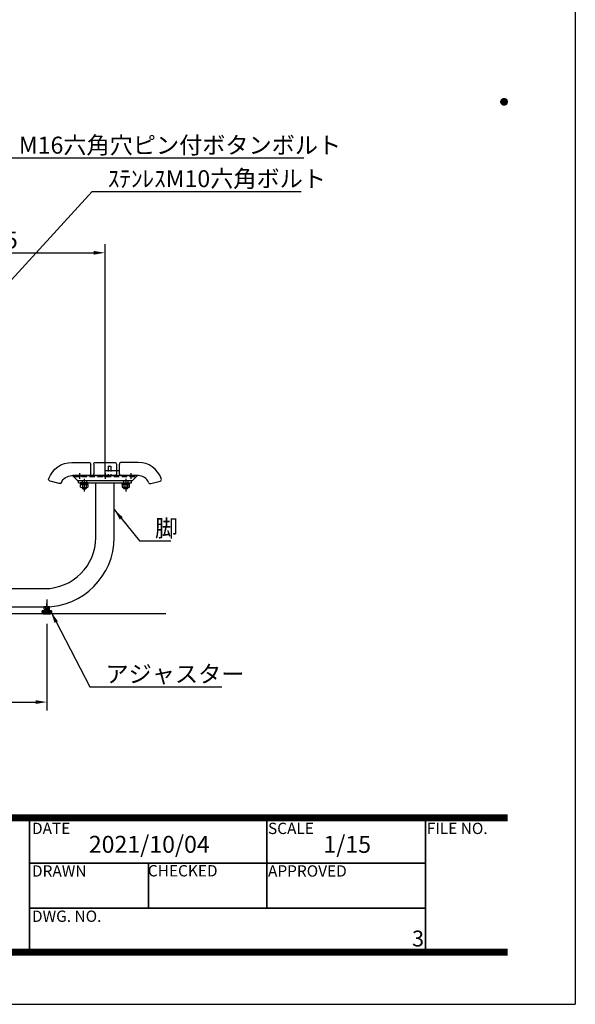
# Model space of a CAD drawing. Extents: x 0 to 6300, y 0 to 4455.
# Drawn here: x 4827 to 6300, y 0 to 2611 of the extents above; entities that cross this region are included whole.
import ezdxf
from ezdxf.enums import TextEntityAlignment as Align

# ---------------------------------------------------------------- set-up
doc = ezdxf.new("R2010")
doc.units = 0
doc.header["$LTSCALE"] = 4.5
doc.linetypes.add('CENTER2', pattern=[28.575, 19.05, -3.175, 3.175, -3.175])
doc.linetypes.add('HIDDEN2', pattern=[4.7625, 3.175, -1.5875])
doc.layers.get('0').update_dxf_attribs({"linetype": 'CONTINUOUS'})
doc.layers.get('DEFPOINTS').update_dxf_attribs({"linetype": 'CONTINUOUS'})
for name, color, linetype in [('P001', 131, 'CONTINUOUS'), ('P003', 231, 'CONTINUOUS'), ('P004', 41, 'CONTINUOUS'), ('P005', 91, 'CONTINUOUS'), ('P008', 241, 'CONTINUOUS'), ('P901', 135, 'CONTINUOUS'), ('P905', 95, 'CONTINUOUS'), ('P908', 245, 'CONTINUOUS'), ('P919', 75, 'CONTINUOUS'), ('P920', 125, 'CONTINUOUS'), ('P_1CENTER', 2, 'CONTINUOUS'), ('P_2DIM', 6, 'CONTINUOUS'), ('P_3TEXT', 60, 'CONTINUOUS'), ('P_5DRAWFRAME', 104, 'CONTINUOUS'), ('P_7THICK', 7, 'CONTINUOUS')]:
    doc.layers.add(name, color=color, linetype=linetype)
doc.styles.add('BIGFONT', font='simplex.shx', dxfattribs={"bigfont": 'bigfont.shx'})
doc.dimstyles.new('DIMBIGFONT$0', dxfattribs={"dimscale": 15, "dimtxt": 3, "dimasz": 2, "dimexe": 1.5, "dimexo": 3, "dimgap": 0.75, "dimtad": 1, "dimdec": 1, "dimdsep": 46, "dimtxsty": 'BIGFONT', "dimsah": 1, "dimcen": 0, "dimclrt": 230, "dimadec": 0, "dimazin": 0, "dimtfac": 0.6, "dimtdec": 1, "dimtofl": 0, "dimtmove": 2, "dimatfit": 3, "dimfxl": 0, "dimtvp": 1, "dimtolj": 1, "dimarcsym": 0})
doc.dimstyles.new('DIMBIGFONT$7', dxfattribs={"dimscale": 15, "dimtxt": 3, "dimasz": 2, "dimexe": 1.5, "dimexo": 3, "dimgap": 0.75, "dimtad": 1, "dimdec": 1, "dimdsep": 46, "dimtxsty": 'BIGFONT', "dimsah": 1, "dimcen": 0, "dimclrt": 230, "dimadec": 0, "dimazin": 0, "dimtfac": 0.6, "dimtdec": 1, "dimtofl": 0, "dimtmove": 0, "dimatfit": 3, "dimfxl": 0, "dimtvp": 1, "dimtolj": 1, "dimarcsym": 0})

# ---------------------------------------------------------------- blocks, each defined once
blk = doc.blocks.new('DFP3')
at = {"color": 0}
for p, q in [((406.8, 159.55), (407.4, 160.15)), ((406.8, 159.48), (407.47, 160.15)), ((406.8, 159.63), (407.32, 160.15)), ((407.33, 160.15), (408, 159.48)), ((407.4, 160.15), (408, 159.55)), ((407.48, 160.14), (407.99, 159.63)), ((406.8, 159.62), (407.47, 158.95)), ((406.8, 159.55), (407.4, 158.95)), ((406.8, 159.47), (407.32, 158.95)), ((406.81, 159.42), (407.53, 160.14)), ((406.81, 159.68), (407.53, 158.96)), ((406.82, 159.71), (407.24, 160.13)), ((406.82, 159.39), (407.24, 158.97)), ((406.83, 159.37), (407.58, 160.12)), ((406.83, 159.73), (407.58, 158.98)), ((406.85, 159.32), (407.63, 160.1)), ((406.85, 159.78), (407.63, 159)), ((406.87, 159.27), (407.68, 160.08)), ((406.87, 159.83), (407.12, 160.08)), ((406.87, 159.83), (407.68, 159.02)), ((406.87, 159.27), (407.12, 159.02)), ((406.9, 159.22), (407.73, 160.05)), ((406.9, 159.88), (407.73, 159.05)), ((406.93, 159.18), (407.77, 160.02)), ((406.93, 159.92), (407.77, 159.08)), ((406.96, 159.14), (407.81, 159.99)), ((406.96, 159.96), (407.81, 159.11)), ((406.99, 159.99), (407.84, 159.14)), ((406.99, 159.11), (407.84, 159.96)), ((407.03, 160.02), (407.87, 159.18)), ((407.03, 159.08), (407.87, 159.92)), ((407.07, 160.05), (407.9, 159.22)), ((407.07, 159.05), (407.9, 159.88)), ((407.12, 160.08), (407.93, 159.27)), ((407.12, 159.02), (407.93, 159.83)), ((407.17, 160.1), (407.95, 159.32)), ((407.17, 159), (407.95, 159.78)), ((407.22, 160.12), (407.97, 159.37)), ((407.22, 158.98), (407.97, 159.73)), ((407.27, 160.14), (407.99, 159.42)), ((407.27, 158.96), (407.99, 159.68)), ((407.33, 158.95), (408, 159.62)), ((407.4, 158.95), (408, 159.55)), ((407.48, 158.96), (407.99, 159.47)), ((407.57, 160.13), (407.98, 159.72)), ((407.57, 158.97), (407.98, 159.38)), ((407.69, 160.08), (407.93, 159.84)), ((407.69, 159.02), (407.93, 159.26)), ((21.5, 33.5), (408, 33.5)), ((21.5, 33.45), (408, 33.45)), ((21.5, 33.4), (408, 33.4)), ((21.5, 33.35), (408, 33.35)), ((21.5, 33.3), (408, 33.3)), ((21.5, 33.25), (408, 33.25)), ((21.5, 33.2), (408, 33.2)), ((21.5, 33.15), (408, 33.15)), ((21.5, 33.1), (408, 33.1)), ((21.5, 33.05), (408, 33.05)), ((21.5, 33), (408, 33)), ((21.5, 32.95), (408, 32.95)), ((21.5, 32.9), (408, 32.9)), ((21.5, 32.85), (408, 32.85)), ((21.5, 32.8), (408, 32.8)), ((21.5, 32.75), (408, 32.75)), ((21.5, 32.7), (408, 32.7)), ((21.5, 32.65), (408, 32.65)), ((21.5, 32.6), (408, 32.6)), ((21.5, 32.55), (408, 32.55)), ((21.5, 32.5), (408, 32.5)), ((323.47, 33), (323.47, 9)), ((323.53, 33), (323.53, 9)), ((365.47, 17), (365.47, 33)), ((365.53, 17), (365.53, 33)), ((393.47, 33), (393.47, 9)), ((393.53, 33), (393.53, 9)), ((323.5, 25.03), (393.5, 25.03)), ((323.5, 24.97), (393.5, 24.97)), ((344.47, 25), (344.47, 17)), ((344.53, 25), (344.53, 17)), ((323.5, 17.03), (393.5, 17.03)), ((323.5, 16.97), (393.5, 16.97)), ((21.5, 9.75), (408, 9.75)), ((21.5, 9.7), (408, 9.7)), ((21.5, 9.65), (408, 9.65)), ((21.5, 9.6), (408, 9.6)), ((21.5, 9.55), (408, 9.55)), ((21.5, 9.5), (408, 9.5)), ((21.5, 9.45), (408, 9.45)), ((21.5, 9.4), (408, 9.4)), ((21.5, 9.35), (408, 9.35)), ((21.5, 9.3), (408, 9.3)), ((21.5, 9.25), (408, 9.25)), ((21.5, 9.2), (408, 9.2)), ((21.5, 9.15), (408, 9.15)), ((21.5, 9.1), (408, 9.1)), ((21.5, 9.05), (408, 9.05)), ((21.5, 9), (408, 9)), ((21.5, 8.95), (408, 8.95)), ((21.5, 8.9), (408, 8.9)), ((21.5, 8.85), (408, 8.85)), ((21.5, 8.8), (408, 8.8)), ((21.5, 8.75), (408, 8.75))]:
    blk.add_line(p, q, dxfattribs=at)
at = {"layer": 'DEFPOINTS', "color": 0}
for p in [(420, 297), (0, 0)]:
    blk.add_line(p, (420, 0), dxfattribs=at)
at = {"color": 0, "style": 'BIGFONT'}
for s, height, p in [('DATE', 2, (323.94, 30.1)), ('SCALE', 2, (365.67, 30.1)), ('FILE NO.', 2, (393.74, 30.1)), ('DRAWN', 2, (323.94, 22.57)), ('CHECKED', 2, (344.43, 22.61)), ('APPROVED', 2, (365.67, 22.57)), ('DWG. NO.', 2, (323.94, 14.57)), ('3', 2.8, (391.14, 10.23))]:
    blk.add_text(s, height=height, dxfattribs=at).set_placement(p)
at = {"color": 83, "ltscale": 0.5, "style": 'BIGFONT', "flags": 8}
for tag, p in [('REV04', (26.47, 27.61)), ('REV03', (26.47, 21.7)), ('REV02', (26.47, 15.58)), ('REV01', (26.47, 10.33))]:
    blk.add_attdef(tag, text='', height=2, dxfattribs=at).set_placement(p, align=Align.BOTTOM_LEFT)
for tag, p in [('REVD4', (80.98, 27.61)), ('R4D', (92.67, 27.61)), ('R4C', (101.8, 27.61)), ('R4A', (110.92, 27.61)), ('REVD3', (80.98, 21.7)), ('R3D', (92.67, 21.7)), ('R3C', (101.8, 21.7)), ('R3A', (110.92, 21.7)), ('REVD2', (80.98, 15.58)), ('R2D', (92.67, 15.58)), ('R2C', (101.8, 15.58)), ('R2A', (110.92, 15.58)), ('REVD1', (80.98, 10.33)), ('R1D', (92.67, 10.33)), ('R1C', (101.8, 10.33)), ('R1A', (110.92, 10.33))]:
    blk.add_attdef(tag, text='', height=2, dxfattribs=at).set_placement(p, align=Align.BOTTOM_CENTER)
at = {"color": 83, "style": 'BIGFONT'}
for tag, height, p in [('PROJECT1', 4, (283.38, 25.6)), ('DATE', 3, (344.68, 25.84)), ('SCALE', 3, (379.68, 25.84)), ('PROJECT2', 4, (284.2, 17.84)), ('PROJECT3', 4, (284.2, 10.57)), ('DWGNO', 3, (358.68, 10.57))]:
    blk.add_attdef(tag, text='', height=height, dxfattribs=at).set_placement(p, align=Align.BOTTOM_CENTER)
blk = doc.blocks.new('*D27')
at = {"layer": 'DEFPOINTS', "color": 0}
for p in [(5052.8, 1993), (4487.8, 1635), (5052.8, 1351.8)]:
    blk.add_point(p, dxfattribs=at)
at = {"layer": 'P_2DIM', "color": 0, "lineweight": -2}
for p, q in [((4487.8, 1680), (4487.8, 2015.5)), ((5052.8, 1396.8), (5052.8, 2015.5)), ((4517.8, 1993), (5022.8, 1993))]:
    blk.add_line(p, q, dxfattribs=at)
at = {"layer": 'P_2DIM', "color": 0}
for points in [[(4517.8, 1998), (4517.8, 1988), (4487.8, 1993)], [(5022.8, 1998), (5022.8, 1988), (5052.8, 1993)]]:
    blk.add_solid(points, dxfattribs=at)
at = {"layer": 'P_2DIM', "color": 230, "insert": (4770.3, 2026.8), "char_height": 45, "attachment_point": 5, "style": 'BIGFONT'}
blk.add_mtext('\\A1;565', dxfattribs=at)
blk = doc.blocks.new('A$C0CE67F87')
at = {"layer": 'P003'}
for p, q in [((50, 56), (5, 56)), ((0, 26), (0, 51)), ((50, 21), (5, 21)), ((83.5, 0), (107.8, 6.5))]:
    blk.add_line(p, q, dxfattribs=at)
for centre, radius, start, end in [((5, 51), 5, 90, 180), ((50, -9), 65, 19.7802, 90), ((5, 26), 5, 180, 270), ((50, -9), 30, 23.2132, 90), ((82.2, 4.8), 5, 203.2132, 285), ((106.5, 11.3), 5, 285, 19.7802)]:
    blk.add_arc(centre, radius, start, end, dxfattribs=at)
blk = doc.blocks.new('A$C70E43516')
at = {"layer": 'P005'}
for p, q in [((0, 7.5), (12, 19.5)), ((0, 6.5), (0, 7.5)), ((170, 6.5), (0, 6.5)), ((12, 19.5), (158, 19.5)), ((170, 7.5), (158, 19.5)), ((170, 7.5), (170, 6.5))]:
    blk.add_line(p, q, dxfattribs=at)
at = {"layer": 'P905', "linetype": 'HIDDEN2'}
for p, q in [((1, 8.5), (169, 8.5)), ((13, 6.5), (13, 8.5)), ((21, 6.5), (21, 8.5)), ((81, 6.5), (81, 8.5)), ((89, 6.5), (89, 8.5)), ((149, 6.5), (149, 8.5)), ((157, 6.5), (157, 8.5))]:
    blk.add_line(p, q, dxfattribs=at)
at = {"layer": 'P_1CENTER', "linetype": 'CENTER2'}
for p, q in [((17, 0), (17, 15)), ((85, 0), (85, 15)), ((153, 0), (153, 15))]:
    blk.add_line(p, q, dxfattribs=at)
blk = doc.blocks.new('*D37')
at = {"layer": 'DEFPOINTS', "color": 0}
for p in [(3873.4, 1053.8), (4898.5, 1053.8), (4898.5, 801.5)]:
    blk.add_point(p, dxfattribs=at)
at = {"layer": 'P_2DIM', "color": 0, "lineweight": -2}
for p, q in [((3873.4, 1008.8), (3873.4, 779)), ((4898.5, 1008.8), (4898.5, 779)), ((3903.4, 801.5), (4868.5, 801.5))]:
    blk.add_line(p, q, dxfattribs=at)
at = {"layer": 'P_2DIM', "color": 0}
for points in [[(3903.4, 806.5), (3903.4, 796.5), (3873.4, 801.5)], [(4868.5, 806.5), (4868.5, 796.5), (4898.5, 801.5)]]:
    blk.add_solid(points, dxfattribs=at)
at = {"layer": 'P_2DIM', "color": 230, "insert": (4386, 835.2), "char_height": 45, "attachment_point": 5, "style": 'BIGFONT'}
blk.add_mtext('\\A1;1025', dxfattribs=at)
blk = doc.blocks.new('A$C555268BE')
at = {"layer": 'P001', "ltscale": 0.5}
for p, q in [((8, -5), (8, -30)), ((63, 0), (13, 0)), ((68, -5), (68, -30)), ((63, -35), (13, -35))]:
    blk.add_line(p, q, dxfattribs=at)
for centre, start, end in [((13, -5), 90, 180), ((63, -5), 0, 90), ((13, -30), 180, 270), ((63, -30), 270, 0)]:
    blk.add_arc(centre, 5, start, end, dxfattribs=at)
at = {"layer": 'P901', "linetype": 'HIDDEN2'}
for p, q in [((29.5, -10), (23, -10)), ((23, -10), (23, -35)), ((29.5, -10), (29.5, -35))]:
    blk.add_line(p, q, dxfattribs=at)
at = {"layer": 'P_1CENTER'}
blk.add_line((1.2, -22.5), (39.8, -22.5), dxfattribs=at)
blk = doc.blocks.new('A$C5C7561F5')
at = {"layer": 'P919'}
for p, q in [((1.9, 8.3), (13.1, 8.3)), ((3.8, 14.8), (3.8, 8.9)), ((11.3, 14.8), (11.3, 8.9))]:
    blk.add_line(p, q, dxfattribs=at)
blk.add_lwpolyline([(0, 8.9), (0, 14.8), (15, 14.8), (15, 8.9)], dxfattribs=at)
for centre, radius, start, end in [((1.9, 11.3), 3.07, 232.333, 307.667), ((7.5, 19.6), 11.3, 250.6437, 289.3563), ((13.1, 11.3), 3.07, 232.333, 307.667)]:
    blk.add_arc(centre, radius, start, end, dxfattribs=at)
at = {"layer": 'P_1CENTER', "linetype": 'CENTER2'}
blk.add_line((7.5, 0), (7.5, 23.8), dxfattribs=at)
blk = doc.blocks.new('A$C3B22165A')
at = {"layer": 'P920'}
for p, q in [((3.1, 10.4), (17.9, 10.4)), ((5.5, 7.9), (15.5, 7.9)), ((5.6, 18.4), (5.6, 11.2)), ((6.5, 6.9), (6.5, 10.4)), ((10.5, 18.4), (9.1, 20.9)), ((10.5, 20.9), (11.9, 18.4)), ((14.5, 6.9), (14.5, 10.4)), ((15.4, 18.4), (15.4, 11.2)), ((127.9, 10.4), (113.1, 10.4)), ((125.5, 7.9), (115.5, 7.9)), ((115.6, 18.4), (115.6, 11.2)), ((116.5, 6.9), (116.5, 10.4)), ((120.5, 20.9), (119.1, 18.4)), ((120.5, 18.4), (121.9, 20.9)), ((124.5, 6.9), (124.5, 10.4)), ((125.4, 18.4), (125.4, 11.2)), ((1337, 10.4), (1351.7, 10.4)), ((1339.3, 7.9), (1349.3, 7.9)), ((1339.4, 18.4), (1339.4, 11.2)), ((1340.3, 6.9), (1340.3, 10.4)), ((1344.3, 18.4), (1342.9, 20.9)), ((1344.3, 20.9), (1345.8, 18.4)), ((1348.3, 6.9), (1348.3, 10.4)), ((1349.2, 18.4), (1349.2, 11.2)), ((1461.7, 10.4), (1447, 10.4)), ((1459.3, 7.9), (1449.3, 7.9)), ((1449.4, 18.4), (1449.4, 11.2)), ((1450.3, 6.9), (1450.3, 10.4)), ((1454.3, 20.9), (1452.9, 18.4)), ((1454.3, 18.4), (1455.8, 20.9)), ((1458.3, 6.9), (1458.3, 10.4)), ((1459.2, 18.4), (1459.2, 11.2))]:
    blk.add_line(p, q, dxfattribs=at)
for points in [[(21, 22.9), (0, 22.9), (0, 20.9), (21, 20.9)], [(19.7, 20.9), (1.3, 20.9), (1.3, 18.4), (19.7, 18.4)], [(110, 22.9), (131, 22.9), (131, 20.9), (110, 20.9)], [(111.3, 20.9), (129.7, 20.9), (129.7, 18.4), (111.3, 18.4)], [(1354.8, 22.9), (1333.8, 22.9), (1333.8, 20.9), (1354.8, 20.9)], [(1353.5, 20.9), (1335.1, 20.9), (1335.1, 18.4), (1353.5, 18.4)], [(1443.8, 22.9), (1464.8, 22.9), (1464.8, 20.9), (1443.8, 20.9)], [(1445.1, 20.9), (1463.5, 20.9), (1463.5, 18.4), (1445.1, 18.4)]]:
    blk.add_lwpolyline(points, close=True, dxfattribs=at)
for points in [[(0.7, 11.2), (0.7, 18.4), (20.3, 18.4), (20.3, 11.2)], [(5.5, 10.4), (5.5, 7.9), (6.5, 6.9), (14.5, 6.9), (15.5, 7.9), (15.5, 10.4)], [(130.3, 11.2), (130.3, 18.4), (110.7, 18.4), (110.7, 11.2)], [(125.5, 10.4), (125.5, 7.9), (124.5, 6.9), (116.5, 6.9), (115.5, 7.9), (115.5, 10.4)], [(1334.5, 11.2), (1334.5, 18.4), (1354.2, 18.4), (1354.2, 11.2)], [(1339.3, 10.4), (1339.3, 7.9), (1340.3, 6.9), (1348.3, 6.9), (1349.3, 7.9), (1349.3, 10.4)], [(1464.2, 11.2), (1464.2, 18.4), (1444.5, 18.4), (1444.5, 11.2)], [(1459.3, 10.4), (1459.3, 7.9), (1458.3, 6.9), (1450.3, 6.9), (1449.3, 7.9), (1449.3, 10.4)]]:
    blk.add_lwpolyline(points, dxfattribs=at)
for centre, radius, start, end in [((3.1, 14.6), 4.16, 233.8846, 306.1154), ((10.5, 25.9), 15.5, 251.4826, 288.5174), ((17.9, 14.6), 4.16, 233.8846, 306.1154), ((113.1, 14.6), 4.16, 233.8846, 306.1154), ((120.5, 25.9), 15.5, 251.4826, 288.5174), ((127.9, 14.6), 4.16, 233.8846, 306.1154), ((1337, 14.6), 4.16, 233.8846, 306.1154), ((1344.3, 25.9), 15.5, 251.4826, 288.5174), ((1351.7, 14.6), 4.16, 233.8846, 306.1154), ((1447, 14.6), 4.16, 233.8846, 306.1154), ((1454.3, 25.9), 15.5, 251.4826, 288.5174), ((1461.7, 14.6), 4.16, 233.8846, 306.1154)]:
    blk.add_arc(centre, radius, start, end, dxfattribs=at)
at = {"layer": 'P_1CENTER', "linetype": 'CENTER2'}
for p, q in [((10.5, 33.4), (10.5, 0)), ((120.5, 33.4), (120.5, 0)), ((1344.3, 33.4), (1344.3, 0)), ((1454.3, 33.4), (1454.3, 0))]:
    blk.add_line(p, q, dxfattribs=at)
blk = doc.blocks.new('A$C5FC93028')
at = {"layer": 'P920'}
for p, q in [((17.9, 10.4), (3.1, 10.4)), ((15.5, 7.9), (5.5, 7.9)), ((5.6, 18.4), (5.6, 11.2)), ((6.5, 6.9), (6.5, 10.4)), ((10.5, 20.9), (9.1, 18.4)), ((10.5, 18.4), (11.9, 20.9)), ((14.5, 6.9), (14.5, 10.4)), ((15.4, 18.4), (15.4, 11.2)), ((217.9, 10.4), (203.1, 10.4)), ((215.5, 7.9), (205.5, 7.9)), ((205.6, 18.4), (205.6, 11.2)), ((206.5, 6.9), (206.5, 10.4)), ((210.5, 20.9), (209.1, 18.4)), ((210.5, 18.4), (211.9, 20.9)), ((214.5, 6.9), (214.5, 10.4)), ((215.4, 18.4), (215.4, 11.2)), ((417.9, 10.4), (403.1, 10.4)), ((415.5, 7.9), (405.5, 7.9)), ((405.6, 18.4), (405.6, 11.2)), ((406.5, 6.9), (406.5, 10.4)), ((410.5, 20.9), (409.1, 18.4)), ((410.5, 18.4), (411.9, 20.9)), ((414.5, 6.9), (414.5, 10.4)), ((415.4, 18.4), (415.4, 11.2))]:
    blk.add_line(p, q, dxfattribs=at)
for points in [[(0, 22.9), (21, 22.9), (21, 20.9), (0, 20.9)], [(1.3, 20.9), (19.7, 20.9), (19.7, 18.4), (1.3, 18.4)], [(200, 22.9), (221, 22.9), (221, 20.9), (200, 20.9)], [(201.3, 20.9), (219.7, 20.9), (219.7, 18.4), (201.3, 18.4)], [(400, 22.9), (421, 22.9), (421, 20.9), (400, 20.9)], [(401.3, 20.9), (419.7, 20.9), (419.7, 18.4), (401.3, 18.4)]]:
    blk.add_lwpolyline(points, close=True, dxfattribs=at)
for points in [[(20.3, 11.2), (20.3, 18.4), (0.7, 18.4), (0.7, 11.2)], [(15.5, 10.4), (15.5, 7.9), (14.5, 6.9), (6.5, 6.9), (5.5, 7.9), (5.5, 10.4)], [(220.3, 11.2), (220.3, 18.4), (200.7, 18.4), (200.7, 11.2)], [(215.5, 10.4), (215.5, 7.9), (214.5, 6.9), (206.5, 6.9), (205.5, 7.9), (205.5, 10.4)], [(420.3, 11.2), (420.3, 18.4), (400.7, 18.4), (400.7, 11.2)], [(415.5, 10.4), (415.5, 7.9), (414.5, 6.9), (406.5, 6.9), (405.5, 7.9), (405.5, 10.4)]]:
    blk.add_lwpolyline(points, dxfattribs=at)
for centre, radius, start, end in [((3.1, 14.6), 4.16, 233.8846, 306.1154), ((10.5, 25.9), 15.5, 251.4826, 288.5174), ((17.9, 14.6), 4.16, 233.8846, 306.1154), ((203.1, 14.6), 4.16, 233.8846, 306.1154), ((210.5, 25.9), 15.5, 251.4826, 288.5174), ((217.9, 14.6), 4.16, 233.8846, 306.1154), ((403.1, 14.6), 4.16, 233.8846, 306.1154), ((410.5, 25.9), 15.5, 251.4826, 288.5174), ((417.9, 14.6), 4.16, 233.8846, 306.1154)]:
    blk.add_arc(centre, radius, start, end, dxfattribs=at)
at = {"layer": 'P_1CENTER', "linetype": 'CENTER2'}
for p, q in [((10.5, 33.4), (10.5, 0)), ((210.5, 33.4), (210.5, 0)), ((410.5, 33.4), (410.5, 0))]:
    blk.add_line(p, q, dxfattribs=at)
blk = doc.blocks.new('A$C3F363EF7')
at = {"layer": 'P_1CENTER'}
for name, p in [('A$C5FC93028', (521.9, 300)), ('A$C3B22165A', (0, 0))]:
    blk.add_blockref(name, p, dxfattribs=at)

msp = doc.modelspace()

# ---------------------------------------------------------------- linework, layer by layer
at = {"layer": 'P008'}
for p, q in [((4982.76, 1383.02), (4982.76, 1389.02)), ((4982.76, 1389.02), (5122.76, 1389.02)), ((5122.76, 1383.02), (5122.76, 1389.02)), ((4982.76, 1383.02), (5122.76, 1383.02)), ((5028.46, 1238.05), (5028.46, 1383.02)), ((5077.06, 1238.05), (5077.06, 1383.02)), ((4647.84, 1102.35), (4892.76, 1102.35)), ((4647.84, 1053.75), (4892.76, 1053.75))]:
    msp.add_line(p, q, dxfattribs=at)
for radius in [184.3, 135.7]:
    msp.add_arc((4892.76, 1238.05), radius, 270, 0, dxfattribs=at)
at = {"layer": 'P901', "linetype": 'Continuous'}
for p, q in [((4891.96, 1046.77), (4891.46, 1043.77)), ((4891.96, 1046.77), (4904.96, 1046.77)), ((4904.96, 1046.77), (4905.46, 1043.77)), ((4886.46, 1043.77), (4885.96, 1043.27)), ((4910.96, 1043.27), (4885.96, 1043.27)), ((4885.96, 1038.77), (4885.96, 1043.27)), ((4910.96, 1038.77), (4885.96, 1038.77)), ((4886.46, 1043.77), (4910.46, 1043.77)), ((4887.96, 1038.77), (4887.96, 1036.77)), ((4888.96, 1035.77), (4907.96, 1035.77)), ((4908.96, 1036.77), (4908.96, 1038.77)), ((4910.96, 1043.27), (4910.46, 1043.77)), ((4910.96, 1043.27), (4910.96, 1038.77))]:
    msp.add_line(p, q, dxfattribs=at)
for centre, start, end in [((4888.96, 1036.77), 180, 270), ((4907.96, 1036.77), 270, 0)]:
    msp.add_arc(centre, 1, start, end, dxfattribs=at)
at = {"layer": 'P908', "linetype": 'HIDDEN2'}
for p, q in [((4992.26, 1389.02), (4992.26, 1383.02)), ((5003.76, 1389.02), (5003.76, 1383.02)), ((5101.76, 1389.02), (5101.76, 1383.02)), ((5113.26, 1389.02), (5113.26, 1383.02))]:
    msp.add_line(p, q, dxfattribs=at)
at = {"layer": 'P_1CENTER', "linetype": 'CENTER2'}
for p, q in [((5052.84, 1408.52), (5052.84, 1393.52)), ((4898.46, 1073.27), (4898.46, 1033.27))]:
    msp.add_line(p, q, dxfattribs=at)
at = {"layer": 'P_7THICK'}
msp.add_line((5214.04, 1035.77), (3428.82, 1035.77), dxfattribs=at)

# ---------------------------------------------------------------- block references
at = {"layer": 'P004', "xscale": -1}
msp.add_blockref('A$C555268BE', (5090.84, 1437.02), dxfattribs=at)
at = {"layer": 'P901'}
for name, p in [('A$C3F363EF7', (3653.42, 1360.09)), ('A$C0CE67F87', (5090.84, 1380.98))]:
    msp.add_blockref(name, p, dxfattribs=at)
at = {"layer": 'P901', "xscale": -1}
msp.add_blockref('A$C0CE67F87', (5014.84, 1380.98), dxfattribs=at)
at = {"layer": 'P_5DRAWFRAME'}
ref = msp.add_blockref('DFP3', (0, 0), dxfattribs=dict(at, xscale=15, yscale=15, zscale=15))
ref.add_attrib('DATE', '2021/10/04', dxfattribs={"layer": '0', "color": 83, "height": 45, "style": 'BIGFONT'}).set_placement((5170.15, 387.63), align=Align.BOTTOM_CENTER)
ref.add_attrib('SCALE', '1/15', dxfattribs={"layer": '0', "color": 83, "height": 45, "style": 'BIGFONT'}).set_placement((5695.15, 387.63), align=Align.BOTTOM_CENTER)
at = {"layer": 'P_5DRAWFRAME', "xscale": -1, "rotation": 180}
msp.add_blockref('A$C70E43516', (4967.84, 1408.52), dxfattribs=at)
at = {"layer": 'P_5DRAWFRAME', "xscale": -1}
msp.add_blockref('A$C5C7561F5', (4905.97, 1039.02), dxfattribs=at)

# ---------------------------------------------------------------- texts
at = {"layer": 'P_3TEXT', "char_height": 45, "attachment_point": 7, "style": 'BIGFONT'}
for s, insert in [('{\\C230;M16六角穴ピン付ボタンボルト}', (4824.35, 2255.82)), ('{\\C230;ｽﾃﾝﾚｽM10六角ボルト}', (5060.24, 2166.96)), ('{\\C230;脚}', (5185.32, 1240)), ('{\\C230;アジャスター}', (5054.03, 853.48))]:
    msp.add_mtext(s, dxfattribs=dict(at, insert=insert))

# ---------------------------------------------------------------- dimensions: what is measured, and where the dimension line sits
at = {"layer": 'P_2DIM'}
for base, p1, p2, picture, middle in [((5052.84, 1993.03), (4487.84, 1635.02), (5052.84, 1351.84), '*D27', (4770.34, 2026.78)), ((4898.46, 801.46), (3873.44, 1053.77), (4898.46, 1053.77), '*D37', (4385.95, 835.21))]:
    dim = msp.add_linear_dim(base=base, p1=p1, p2=p2, dimstyle='DIMBIGFONT$0', dxfattribs=at)
    dim.commit()
    dim.dimension.update_dxf_attribs({"geometry": picture, "text_midpoint": middle})

# ---------------------------------------------------------------- leaders
at = {"layer": 'P_2DIM', "annotation_type": 0, "has_hookline": 1, "hookline_direction": 0}
for points, text_width in [([(4435.98, 1484.03), (4783.1, 2244.57), (4813.1, 2244.57)], 755.57), ([(4585.98, 1682.05), (5018.99, 2155.71), (5048.99, 2155.71)], 512.57), ([(5077.2, 1311.91), (5144.07, 1228.75), (5174.07, 1228.75)], 42), ([(4909.59, 1040.33), (5012.78, 842.23), (5042.78, 842.23)], 309)]:
    msp.add_leader(points, dimstyle='DIMBIGFONT$7', override={"dimscale": 15}, dxfattribs=dict(at, text_width=text_width))

doc.saveas('drawing.dxf')
